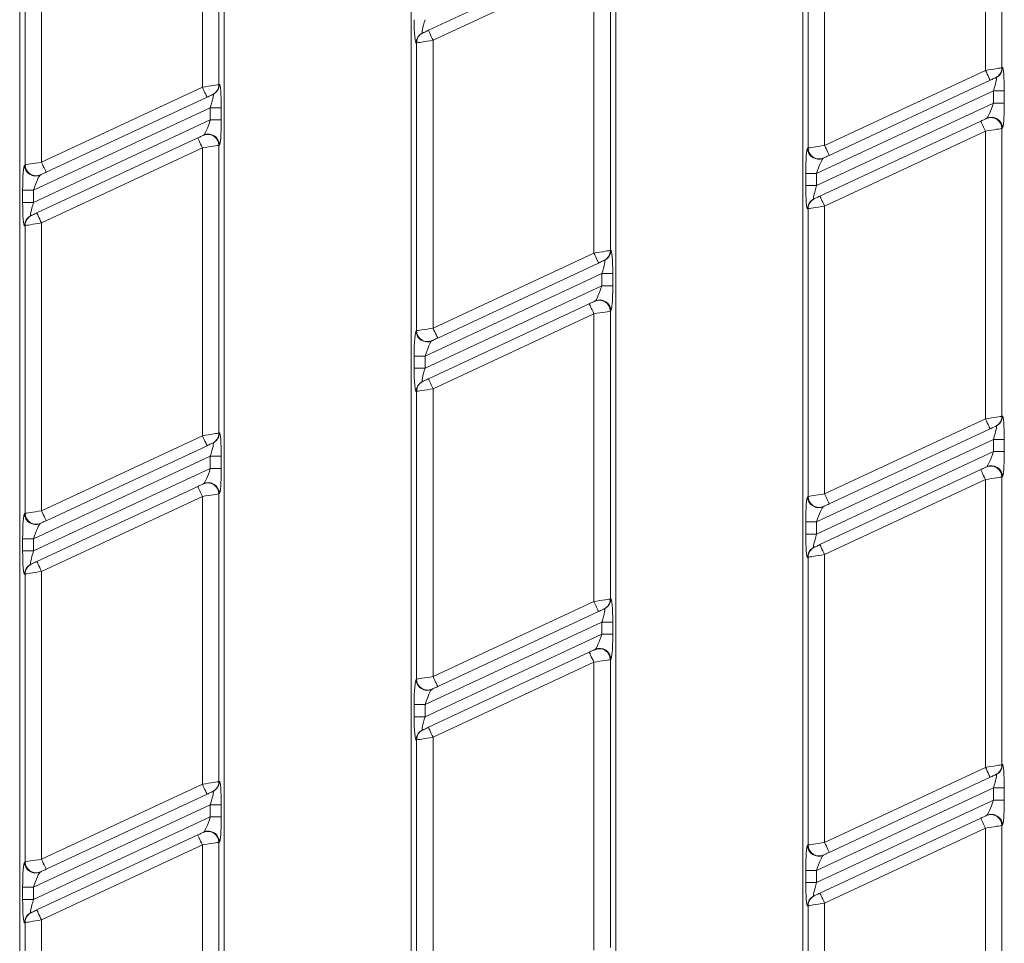
# Model space of a CAD drawing. Units: millimetres. Extents: x 40 to 2263, y 6 to 1455.
# Drawn here: x 679 to 769, y 560 to 644 of the extents above; entities that cross this region are included whole.
import ezdxf

# ---------------------------------------------------------------- set-up
doc = ezdxf.new("R2010")
doc.units = ezdxf.units.MM
doc.header["$LTSCALE"] = 5

msp = doc.modelspace()

# ---------------------------------------------------------------- linework, layer by layer
at = {"color": 7, "linetype": 'Continuous', "lineweight": 15}
for p, q in [((679.441, 488.226), (679.441, 683.226)), ((698.041, 683.226), (698.041, 488.226)), ((715.041, 488.226), (715.041, 683.226)), ((733.641, 683.226), (733.641, 488.226)), ((750.641, 488.226), (750.641, 683.226)), ((767.254, 639.12), (767.254, 665.273)), ((768.749, 665.506), (768.749, 639.352)), ((696.054, 637.589), (696.054, 663.742)), ((697.549, 663.974), (697.549, 637.821)), ((751.134, 632.068), (751.134, 658.221)), ((752.628, 658.453), (752.628, 632.3)), ((679.934, 630.537), (679.934, 656.69)), ((681.428, 656.922), (681.428, 630.769)), ((716.605, 642.759), (731.232, 649.579)), ((731.654, 648.673), (717.028, 641.852)), ((731.654, 622.52), (731.654, 648.673)), ((733.149, 648.905), (733.149, 622.752)), ((716.06, 642.504), (716.107, 642.526)), ((715.534, 641.62), (715.486, 641.598)), ((715.534, 615.467), (715.534, 641.62)), ((717.028, 641.852), (717.028, 615.699)), ((768.749, 639.352), (768.796, 639.375)), ((752.628, 632.3), (767.254, 639.12)), ((768.222, 638.468), (768.175, 638.446)), ((681.428, 630.769), (696.054, 637.589)), ((697.549, 637.821), (697.596, 637.844)), ((767.677, 638.214), (753.051, 631.394)), ((696.477, 636.683), (681.851, 629.862)), ((697.022, 636.937), (696.975, 636.915)), ((767.975, 637.249), (751.907, 629.757)), ((767.975, 637.249), (768.971, 637.249)), ((767.975, 636.146), (767.975, 637.249)), ((768.971, 637.249), (768.971, 636.146)), ((696.775, 635.718), (680.707, 628.226)), ((696.775, 635.718), (697.771, 635.718)), ((696.775, 634.615), (696.775, 635.718)), ((697.771, 635.718), (697.771, 634.615)), ((751.907, 628.654), (767.975, 636.146)), ((767.975, 636.146), (768.971, 636.146)), ((680.707, 627.123), (696.775, 634.615)), ((696.775, 634.615), (697.771, 634.615)), ((752.205, 627.689), (766.832, 634.51)), ((767.33, 634.742), (767.377, 634.764)), ((681.005, 626.158), (695.632, 632.978)), ((696.13, 633.211), (696.177, 633.233)), ((767.254, 633.603), (752.628, 626.783)), ((767.254, 607.45), (767.254, 633.603)), ((768.796, 633.858), (768.749, 633.836)), ((768.749, 633.836), (768.749, 607.682)), ((697.596, 632.327), (697.549, 632.304)), ((697.549, 632.304), (697.549, 606.151)), ((696.054, 632.072), (681.428, 625.252)), ((696.054, 605.919), (696.054, 632.072)), ((751.086, 632.045), (751.134, 632.068)), ((679.886, 630.514), (679.934, 630.537)), ((752.553, 631.161), (752.505, 631.139)), ((681.353, 629.63), (681.305, 629.608)), ((750.911, 628.654), (750.911, 629.757)), ((750.911, 629.757), (751.907, 629.757)), ((751.907, 629.757), (751.907, 628.654)), ((750.911, 628.654), (751.907, 628.654)), ((679.711, 627.123), (679.711, 628.226)), ((679.711, 628.226), (680.707, 628.226)), ((680.707, 628.226), (680.707, 627.123)), ((679.711, 627.123), (680.707, 627.123)), ((751.66, 627.435), (751.707, 627.457)), ((752.628, 626.783), (752.628, 600.63)), ((680.46, 625.904), (680.507, 625.926)), ((751.134, 626.551), (751.086, 626.529)), ((751.134, 600.398), (751.134, 626.551)), ((679.934, 625.02), (679.886, 624.997)), ((679.934, 598.867), (679.934, 625.02)), ((681.428, 625.252), (681.428, 599.099)), ((717.028, 615.699), (731.654, 622.52)), ((733.149, 622.752), (733.196, 622.774)), ((732.077, 621.613), (717.451, 614.793)), ((732.622, 621.868), (732.575, 621.846)), ((732.375, 620.649), (716.307, 613.157)), ((732.375, 620.649), (733.371, 620.649)), ((732.375, 619.546), (732.375, 620.649)), ((733.371, 620.649), (733.371, 619.546)), ((716.307, 612.053), (732.375, 619.546)), ((732.375, 619.546), (733.371, 619.546)), ((716.605, 611.089), (731.232, 617.909)), ((731.73, 618.141), (731.777, 618.163)), ((731.654, 617.003), (717.028, 610.182)), ((731.654, 590.85), (731.654, 617.003)), ((733.196, 617.257), (733.149, 617.235)), ((733.149, 617.235), (733.149, 591.082)), ((715.486, 615.445), (715.534, 615.467)), ((716.953, 614.561), (716.905, 614.539)), ((715.311, 612.053), (715.311, 613.157)), ((715.311, 613.157), (716.307, 613.157)), ((716.307, 613.157), (716.307, 612.053)), ((715.311, 612.053), (716.307, 612.053)), ((716.06, 610.834), (716.107, 610.856)), ((715.534, 609.95), (715.486, 609.928)), ((715.534, 583.797), (715.534, 609.95)), ((717.028, 610.182), (717.028, 584.029)), ((752.628, 600.63), (767.254, 607.45)), ((768.749, 607.682), (768.796, 607.705)), ((697.549, 606.151), (697.596, 606.174)), ((767.677, 606.544), (753.051, 599.724)), ((768.222, 606.798), (768.175, 606.776)), ((681.428, 599.099), (696.054, 605.919)), ((697.022, 605.267), (696.975, 605.245)), ((767.975, 605.579), (751.907, 598.087)), ((767.975, 605.579), (768.971, 605.579)), ((767.975, 604.476), (767.975, 605.579)), ((768.971, 605.579), (768.971, 604.476)), ((696.477, 605.013), (681.851, 598.192)), ((751.907, 596.984), (767.975, 604.476)), ((767.975, 604.476), (768.971, 604.476)), ((696.775, 604.048), (680.707, 596.556)), ((696.775, 604.048), (697.771, 604.048)), ((696.775, 602.945), (696.775, 604.048)), ((697.771, 604.048), (697.771, 602.945)), ((680.707, 595.453), (696.775, 602.945)), ((696.775, 602.945), (697.771, 602.945)), ((752.205, 596.019), (766.832, 602.84)), ((767.33, 603.072), (767.377, 603.094)), ((767.254, 601.933), (752.628, 595.113)), ((767.254, 575.78), (767.254, 601.933)), ((768.796, 602.188), (768.749, 602.166)), ((768.749, 602.166), (768.749, 576.012)), ((681.005, 594.488), (695.632, 601.308)), ((696.13, 601.541), (696.177, 601.563)), ((696.054, 600.402), (681.428, 593.582)), ((696.054, 574.249), (696.054, 600.402)), ((697.596, 600.657), (697.549, 600.634)), ((697.549, 600.634), (697.549, 574.481)), ((751.086, 600.375), (751.134, 600.398)), ((752.553, 599.491), (752.505, 599.469)), ((679.886, 598.844), (679.934, 598.867)), ((750.911, 596.984), (750.911, 598.087)), ((750.911, 598.087), (751.907, 598.087)), ((751.907, 598.087), (751.907, 596.984)), ((681.353, 597.96), (681.305, 597.938)), ((679.711, 595.453), (679.711, 596.556)), ((679.711, 596.556), (680.707, 596.556)), ((680.707, 596.556), (680.707, 595.453)), ((750.911, 596.984), (751.907, 596.984)), ((679.711, 595.453), (680.707, 595.453)), ((751.66, 595.765), (751.707, 595.787)), ((751.134, 594.881), (751.086, 594.859)), ((751.134, 568.728), (751.134, 594.881)), ((752.628, 595.113), (752.628, 568.96)), ((680.46, 594.234), (680.507, 594.256)), ((679.934, 593.35), (679.886, 593.327)), ((679.934, 567.197), (679.934, 593.35)), ((681.428, 593.582), (681.428, 567.429)), ((733.149, 591.082), (733.196, 591.104)), ((717.028, 584.029), (731.654, 590.85)), ((732.622, 590.198), (732.575, 590.176)), ((732.077, 589.943), (717.451, 583.123)), ((732.375, 588.979), (716.307, 581.487)), ((732.375, 588.979), (733.371, 588.979)), ((732.375, 587.876), (732.375, 588.979)), ((733.371, 588.979), (733.371, 587.876)), ((716.307, 580.383), (732.375, 587.876)), ((732.375, 587.876), (733.371, 587.876)), ((731.73, 586.471), (731.777, 586.493)), ((716.605, 579.419), (731.232, 586.239)), ((733.196, 585.587), (733.149, 585.565)), ((733.149, 585.565), (733.149, 559.412)), ((731.654, 585.333), (717.028, 578.512)), ((731.654, 559.18), (731.654, 585.333)), ((715.486, 583.775), (715.534, 583.797)), ((716.953, 582.891), (716.905, 582.869)), ((715.311, 580.383), (715.311, 581.487)), ((715.311, 581.487), (716.307, 581.487)), ((716.307, 581.487), (716.307, 580.383)), ((715.311, 580.383), (716.307, 580.383)), ((716.06, 579.164), (716.107, 579.186)), ((717.028, 578.512), (717.028, 552.359)), ((715.534, 578.28), (715.486, 578.258)), ((715.534, 552.127), (715.534, 578.28)), ((752.628, 568.96), (767.254, 575.78)), ((768.749, 576.012), (768.796, 576.035)), ((767.677, 574.874), (753.051, 568.054)), ((768.222, 575.128), (768.175, 575.106)), ((681.428, 567.429), (696.054, 574.249)), ((697.549, 574.481), (697.596, 574.504)), ((767.975, 573.909), (751.907, 566.417)), ((767.975, 573.909), (768.971, 573.909)), ((767.975, 572.806), (767.975, 573.909)), ((768.971, 573.909), (768.971, 572.806)), ((696.477, 573.343), (681.851, 566.522)), ((697.022, 573.597), (696.975, 573.575)), ((696.775, 572.378), (680.707, 564.886)), ((696.775, 572.378), (697.771, 572.378)), ((696.775, 571.275), (696.775, 572.378)), ((697.771, 572.378), (697.771, 571.275)), ((751.907, 565.314), (767.975, 572.806)), ((767.975, 572.806), (768.971, 572.806)), ((680.707, 563.783), (696.775, 571.275)), ((696.775, 571.275), (697.771, 571.275)), ((767.33, 571.402), (767.377, 571.424)), ((752.205, 564.349), (766.832, 571.17)), ((768.796, 570.518), (768.749, 570.496)), ((768.749, 570.496), (768.749, 544.342)), ((681.005, 562.818), (695.632, 569.638)), ((696.13, 569.871), (696.177, 569.893)), ((767.254, 570.263), (752.628, 563.443)), ((767.254, 544.11), (767.254, 570.263)), ((696.054, 568.732), (681.428, 561.912)), ((696.054, 542.579), (696.054, 568.732)), ((697.596, 568.987), (697.549, 568.964)), ((697.549, 568.964), (697.549, 542.811)), ((751.086, 568.705), (751.134, 568.728)), ((752.553, 567.821), (752.505, 567.799)), ((679.886, 567.174), (679.934, 567.197)), ((681.353, 566.29), (681.305, 566.268)), ((750.911, 565.314), (750.911, 566.417)), ((750.911, 566.417), (751.907, 566.417)), ((751.907, 566.417), (751.907, 565.314)), ((750.911, 565.314), (751.907, 565.314)), ((679.711, 563.783), (679.711, 564.886)), ((679.711, 564.886), (680.707, 564.886)), ((680.707, 564.886), (680.707, 563.783)), ((751.66, 564.095), (751.707, 564.117)), ((679.711, 563.783), (680.707, 563.783)), ((751.134, 563.211), (751.086, 563.189)), ((751.134, 537.058), (751.134, 563.211)), ((752.628, 563.443), (752.628, 537.29)), ((680.46, 562.564), (680.507, 562.586)), ((679.934, 561.68), (679.886, 561.657)), ((679.934, 535.527), (679.934, 561.68)), ((681.428, 561.912), (681.428, 535.759))]:
    msp.add_line(p, q, dxfattribs=at)
at = {"color": 7, "linetype": 'Continuous', "lineweight": 15, "flags": 128}
for points in [[(716.107, 642.526), (716.124, 642.534), (716.157, 642.55), (716.205, 642.572), (716.268, 642.601), (716.341, 642.636), (716.424, 642.674), (716.513, 642.716), (716.605, 642.759)], [(717.028, 641.852), (716.946, 642.029), (716.866, 642.199), (716.793, 642.356), (716.729, 642.493), (716.677, 642.606), (716.638, 642.69), (716.614, 642.741), (716.605, 642.759)], [(717.028, 641.852), (716.751, 641.809), (716.484, 641.768), (716.236, 641.729), (716.015, 641.695), (715.828, 641.666), (715.683, 641.643), (715.583, 641.628), (715.534, 641.62)], [(767.254, 639.12), (767.531, 639.163), (767.798, 639.205), (768.046, 639.243), (768.268, 639.278), (768.454, 639.307), (768.6, 639.329), (768.699, 639.345), (768.749, 639.352)], [(767.677, 638.214), (767.669, 638.231), (767.645, 638.283), (767.606, 638.367), (767.553, 638.479), (767.489, 638.617), (767.416, 638.773), (767.337, 638.943), (767.254, 639.12)], [(768.175, 638.446), (768.158, 638.438), (768.125, 638.423), (768.077, 638.4), (768.015, 638.371), (767.941, 638.337), (767.858, 638.298), (767.769, 638.257), (767.677, 638.214)], [(696.054, 637.589), (696.331, 637.632), (696.598, 637.674), (696.846, 637.712), (697.068, 637.747), (697.254, 637.776), (697.4, 637.798), (697.499, 637.814), (697.549, 637.821)], [(696.477, 636.683), (696.469, 636.7), (696.445, 636.752), (696.406, 636.836), (696.353, 636.948), (696.289, 637.086), (696.216, 637.242), (696.137, 637.412), (696.054, 637.589)], [(696.975, 636.915), (696.958, 636.907), (696.925, 636.892), (696.877, 636.869), (696.815, 636.84), (696.741, 636.806), (696.658, 636.767), (696.569, 636.726), (696.477, 636.683)], [(766.832, 634.51), (766.924, 634.553), (767.013, 634.594), (767.096, 634.633), (767.169, 634.667), (767.232, 634.696), (767.28, 634.719), (767.313, 634.734), (767.33, 634.742)], [(766.832, 634.51), (766.84, 634.492), (766.864, 634.441), (766.903, 634.357), (766.955, 634.244), (767.019, 634.107), (767.092, 633.95), (767.172, 633.78), (767.254, 633.603)], [(695.632, 632.978), (695.724, 633.021), (695.813, 633.063), (695.896, 633.102), (695.969, 633.136), (696.032, 633.165), (696.08, 633.188), (696.113, 633.203), (696.13, 633.211)], [(695.632, 632.978), (695.64, 632.961), (695.664, 632.91), (695.703, 632.826), (695.755, 632.713), (695.819, 632.576), (695.892, 632.419), (695.972, 632.249), (696.054, 632.072)], [(768.749, 633.836), (768.699, 633.828), (768.6, 633.812), (768.454, 633.79), (768.268, 633.761), (768.046, 633.726), (767.798, 633.688), (767.531, 633.646), (767.254, 633.603)], [(697.549, 632.304), (697.499, 632.297), (697.4, 632.281), (697.254, 632.259), (697.068, 632.23), (696.846, 632.195), (696.598, 632.157), (696.331, 632.115), (696.054, 632.072)], [(751.134, 632.068), (751.183, 632.075), (751.283, 632.091), (751.428, 632.113), (751.615, 632.142), (751.836, 632.177), (752.084, 632.215), (752.351, 632.257), (752.628, 632.3)], [(752.628, 632.3), (752.711, 632.123), (752.79, 631.953), (752.863, 631.796), (752.927, 631.659), (752.979, 631.546), (753.019, 631.463), (753.043, 631.411), (753.051, 631.394)], [(753.051, 631.394), (752.958, 631.351), (752.869, 631.309), (752.787, 631.27), (752.713, 631.236), (752.651, 631.207), (752.602, 631.184), (752.569, 631.169), (752.553, 631.161)], [(679.934, 630.537), (679.983, 630.544), (680.083, 630.56), (680.228, 630.582), (680.415, 630.611), (680.636, 630.646), (680.884, 630.684), (681.151, 630.726), (681.428, 630.769)], [(681.428, 630.769), (681.51, 630.592), (681.59, 630.422), (681.663, 630.265), (681.727, 630.128), (681.779, 630.015), (681.818, 629.931), (681.843, 629.88), (681.851, 629.862)], [(681.851, 629.862), (681.758, 629.819), (681.669, 629.778), (681.587, 629.739), (681.513, 629.705), (681.451, 629.676), (681.402, 629.653), (681.369, 629.638), (681.353, 629.63)], [(751.707, 627.457), (751.724, 627.465), (751.757, 627.48), (751.805, 627.503), (751.868, 627.532), (751.941, 627.566), (752.024, 627.605), (752.113, 627.646), (752.205, 627.689)], [(752.628, 626.783), (752.546, 626.96), (752.466, 627.13), (752.393, 627.287), (752.329, 627.424), (752.277, 627.537), (752.238, 627.62), (752.214, 627.672), (752.205, 627.689)], [(752.628, 626.783), (752.351, 626.74), (752.084, 626.698), (751.836, 626.66), (751.615, 626.625), (751.428, 626.596), (751.283, 626.574), (751.183, 626.558), (751.134, 626.551)], [(680.507, 625.926), (680.524, 625.934), (680.557, 625.949), (680.605, 625.972), (680.668, 626.001), (680.741, 626.035), (680.824, 626.074), (680.913, 626.115), (681.005, 626.158)], [(681.428, 625.252), (681.346, 625.429), (681.266, 625.599), (681.193, 625.755), (681.129, 625.893), (681.077, 626.005), (681.038, 626.089), (681.014, 626.141), (681.005, 626.158)], [(681.428, 625.252), (681.151, 625.209), (680.884, 625.167), (680.636, 625.129), (680.415, 625.094), (680.228, 625.065), (680.083, 625.043), (679.983, 625.027), (679.934, 625.02)], [(731.654, 622.52), (731.931, 622.563), (732.198, 622.604), (732.446, 622.643), (732.668, 622.677), (732.854, 622.706), (733, 622.729), (733.099, 622.744), (733.149, 622.752)], [(732.077, 621.613), (732.069, 621.631), (732.045, 621.682), (732.006, 621.766), (731.953, 621.879), (731.889, 622.016), (731.816, 622.173), (731.737, 622.343), (731.654, 622.52)], [(732.575, 621.846), (732.558, 621.838), (732.525, 621.822), (732.477, 621.8), (732.415, 621.771), (732.341, 621.736), (732.258, 621.698), (732.169, 621.656), (732.077, 621.613)], [(731.232, 617.909), (731.324, 617.952), (731.413, 617.994), (731.496, 618.032), (731.569, 618.067), (731.632, 618.096), (731.68, 618.118), (731.713, 618.134), (731.73, 618.141)], [(731.232, 617.909), (731.24, 617.892), (731.264, 617.84), (731.303, 617.756), (731.355, 617.644), (731.419, 617.506), (731.492, 617.35), (731.572, 617.18), (731.654, 617.003)], [(733.149, 617.235), (733.099, 617.227), (733, 617.212), (732.854, 617.189), (732.668, 617.16), (732.446, 617.126), (732.198, 617.087), (731.931, 617.046), (731.654, 617.003)], [(715.534, 615.467), (715.583, 615.475), (715.683, 615.49), (715.828, 615.513), (716.015, 615.542), (716.236, 615.576), (716.484, 615.615), (716.751, 615.656), (717.028, 615.699)], [(717.028, 615.699), (717.11, 615.523), (717.19, 615.353), (717.263, 615.196), (717.327, 615.058), (717.379, 614.946), (717.418, 614.862), (717.443, 614.81), (717.451, 614.793)], [(717.451, 614.793), (717.358, 614.75), (717.269, 614.709), (717.187, 614.67), (717.113, 614.636), (717.051, 614.607), (717.002, 614.584), (716.969, 614.568), (716.953, 614.561)], [(716.107, 610.856), (716.124, 610.864), (716.157, 610.88), (716.205, 610.902), (716.268, 610.931), (716.341, 610.966), (716.424, 611.004), (716.513, 611.046), (716.605, 611.089)], [(717.028, 610.182), (716.946, 610.359), (716.866, 610.529), (716.793, 610.686), (716.729, 610.823), (716.677, 610.936), (716.638, 611.02), (716.614, 611.071), (716.605, 611.089)], [(717.028, 610.182), (716.751, 610.139), (716.484, 610.098), (716.236, 610.059), (716.015, 610.025), (715.828, 609.996), (715.683, 609.973), (715.583, 609.958), (715.534, 609.95)], [(767.254, 607.45), (767.531, 607.493), (767.798, 607.535), (768.046, 607.573), (768.268, 607.608), (768.454, 607.637), (768.6, 607.659), (768.699, 607.675), (768.749, 607.682)], [(767.677, 606.544), (767.669, 606.561), (767.645, 606.613), (767.606, 606.697), (767.553, 606.809), (767.489, 606.947), (767.416, 607.103), (767.337, 607.273), (767.254, 607.45)], [(696.054, 605.919), (696.331, 605.962), (696.598, 606.004), (696.846, 606.042), (697.068, 606.077), (697.254, 606.106), (697.4, 606.128), (697.499, 606.144), (697.549, 606.151)], [(768.175, 606.776), (768.158, 606.768), (768.125, 606.753), (768.077, 606.73), (768.015, 606.701), (767.941, 606.667), (767.858, 606.628), (767.769, 606.587), (767.677, 606.544)], [(696.477, 605.013), (696.469, 605.03), (696.445, 605.082), (696.406, 605.166), (696.353, 605.278), (696.289, 605.416), (696.216, 605.572), (696.137, 605.742), (696.054, 605.919)], [(696.975, 605.245), (696.958, 605.237), (696.925, 605.222), (696.877, 605.199), (696.815, 605.17), (696.741, 605.136), (696.658, 605.097), (696.569, 605.056), (696.477, 605.013)], [(766.832, 602.84), (766.924, 602.883), (767.013, 602.924), (767.096, 602.963), (767.169, 602.997), (767.232, 603.026), (767.28, 603.049), (767.313, 603.064), (767.33, 603.072)], [(766.832, 602.84), (766.84, 602.822), (766.864, 602.771), (766.903, 602.687), (766.955, 602.574), (767.019, 602.437), (767.092, 602.28), (767.172, 602.11), (767.254, 601.933)], [(768.749, 602.166), (768.699, 602.158), (768.6, 602.142), (768.454, 602.12), (768.268, 602.091), (768.046, 602.056), (767.798, 602.018), (767.531, 601.976), (767.254, 601.933)], [(695.632, 601.308), (695.724, 601.351), (695.813, 601.393), (695.896, 601.432), (695.969, 601.466), (696.032, 601.495), (696.08, 601.518), (696.113, 601.533), (696.13, 601.541)], [(695.632, 601.308), (695.64, 601.291), (695.664, 601.24), (695.703, 601.156), (695.755, 601.043), (695.819, 600.906), (695.892, 600.749), (695.972, 600.579), (696.054, 600.402)], [(697.549, 600.634), (697.499, 600.627), (697.4, 600.611), (697.254, 600.589), (697.068, 600.56), (696.846, 600.525), (696.598, 600.487), (696.331, 600.445), (696.054, 600.402)], [(751.134, 600.398), (751.183, 600.405), (751.283, 600.421), (751.428, 600.443), (751.615, 600.472), (751.836, 600.507), (752.084, 600.545), (752.351, 600.587), (752.628, 600.63)], [(752.628, 600.63), (752.711, 600.453), (752.79, 600.283), (752.863, 600.126), (752.927, 599.989), (752.979, 599.876), (753.019, 599.793), (753.043, 599.741), (753.051, 599.724)], [(679.934, 598.867), (679.983, 598.874), (680.083, 598.89), (680.228, 598.912), (680.415, 598.941), (680.636, 598.976), (680.884, 599.014), (681.151, 599.056), (681.428, 599.099)], [(681.428, 599.099), (681.51, 598.922), (681.59, 598.752), (681.663, 598.595), (681.727, 598.458), (681.779, 598.345), (681.818, 598.261), (681.843, 598.21), (681.851, 598.192)], [(753.051, 599.724), (752.958, 599.681), (752.869, 599.639), (752.787, 599.6), (752.713, 599.566), (752.651, 599.537), (752.602, 599.514), (752.569, 599.499), (752.553, 599.491)], [(681.851, 598.192), (681.758, 598.149), (681.669, 598.108), (681.587, 598.069), (681.513, 598.035), (681.451, 598.006), (681.402, 597.983), (681.369, 597.968), (681.353, 597.96)], [(751.707, 595.787), (751.724, 595.795), (751.757, 595.81), (751.805, 595.833), (751.868, 595.862), (751.941, 595.896), (752.024, 595.935), (752.113, 595.976), (752.205, 596.019)], [(752.628, 595.113), (752.546, 595.29), (752.466, 595.46), (752.393, 595.617), (752.329, 595.754), (752.277, 595.867), (752.238, 595.95), (752.214, 596.002), (752.205, 596.019)], [(680.507, 594.256), (680.524, 594.264), (680.557, 594.279), (680.605, 594.302), (680.668, 594.331), (680.741, 594.365), (680.824, 594.404), (680.913, 594.445), (681.005, 594.488)], [(681.428, 593.582), (681.346, 593.759), (681.266, 593.929), (681.193, 594.085), (681.129, 594.223), (681.077, 594.335), (681.038, 594.419), (681.014, 594.471), (681.005, 594.488)], [(752.628, 595.113), (752.351, 595.07), (752.084, 595.028), (751.836, 594.99), (751.615, 594.955), (751.428, 594.926), (751.283, 594.904), (751.183, 594.888), (751.134, 594.881)], [(681.428, 593.582), (681.151, 593.539), (680.884, 593.497), (680.636, 593.459), (680.415, 593.424), (680.228, 593.395), (680.083, 593.373), (679.983, 593.357), (679.934, 593.35)], [(731.654, 590.85), (731.931, 590.893), (732.198, 590.934), (732.446, 590.973), (732.668, 591.007), (732.854, 591.036), (733, 591.059), (733.099, 591.074), (733.149, 591.082)], [(732.077, 589.943), (732.069, 589.961), (732.045, 590.012), (732.006, 590.096), (731.953, 590.209), (731.889, 590.346), (731.816, 590.503), (731.737, 590.673), (731.654, 590.85)], [(732.575, 590.176), (732.558, 590.168), (732.525, 590.152), (732.477, 590.13), (732.415, 590.101), (732.341, 590.066), (732.258, 590.028), (732.169, 589.986), (732.077, 589.943)], [(731.232, 586.239), (731.324, 586.282), (731.413, 586.324), (731.496, 586.362), (731.569, 586.397), (731.632, 586.426), (731.68, 586.448), (731.713, 586.464), (731.73, 586.471)], [(731.232, 586.239), (731.24, 586.222), (731.264, 586.17), (731.303, 586.086), (731.355, 585.974), (731.419, 585.836), (731.492, 585.68), (731.572, 585.51), (731.654, 585.333)], [(733.149, 585.565), (733.099, 585.557), (733, 585.542), (732.854, 585.519), (732.668, 585.49), (732.446, 585.456), (732.198, 585.417), (731.931, 585.376), (731.654, 585.333)], [(715.534, 583.797), (715.583, 583.805), (715.683, 583.82), (715.828, 583.843), (716.015, 583.872), (716.236, 583.906), (716.484, 583.945), (716.751, 583.986), (717.028, 584.029)], [(717.028, 584.029), (717.11, 583.853), (717.19, 583.683), (717.263, 583.526), (717.327, 583.388), (717.379, 583.276), (717.418, 583.192), (717.443, 583.14), (717.451, 583.123)], [(717.451, 583.123), (717.358, 583.08), (717.269, 583.039), (717.187, 583), (717.113, 582.966), (717.051, 582.937), (717.002, 582.914), (716.969, 582.898), (716.953, 582.891)], [(716.107, 579.186), (716.124, 579.194), (716.157, 579.21), (716.205, 579.232), (716.268, 579.261), (716.341, 579.296), (716.424, 579.334), (716.513, 579.376), (716.605, 579.419)], [(717.028, 578.512), (716.946, 578.689), (716.866, 578.859), (716.793, 579.016), (716.729, 579.153), (716.677, 579.266), (716.638, 579.35), (716.614, 579.401), (716.605, 579.419)], [(717.028, 578.512), (716.751, 578.469), (716.484, 578.428), (716.236, 578.389), (716.015, 578.355), (715.828, 578.326), (715.683, 578.303), (715.583, 578.288), (715.534, 578.28)], [(767.254, 575.78), (767.531, 575.823), (767.798, 575.865), (768.046, 575.903), (768.268, 575.938), (768.454, 575.967), (768.6, 575.989), (768.699, 576.005), (768.749, 576.012)], [(767.677, 574.874), (767.669, 574.891), (767.645, 574.943), (767.606, 575.027), (767.553, 575.139), (767.489, 575.277), (767.416, 575.433), (767.337, 575.603), (767.254, 575.78)], [(768.175, 575.106), (768.158, 575.098), (768.125, 575.083), (768.077, 575.06), (768.015, 575.031), (767.941, 574.997), (767.858, 574.958), (767.769, 574.917), (767.677, 574.874)], [(696.054, 574.249), (696.331, 574.292), (696.598, 574.334), (696.846, 574.372), (697.068, 574.407), (697.254, 574.436), (697.4, 574.458), (697.499, 574.474), (697.549, 574.481)], [(696.477, 573.343), (696.469, 573.36), (696.445, 573.412), (696.406, 573.496), (696.353, 573.608), (696.289, 573.746), (696.216, 573.902), (696.137, 574.072), (696.054, 574.249)], [(696.975, 573.575), (696.958, 573.567), (696.925, 573.552), (696.877, 573.529), (696.815, 573.5), (696.741, 573.466), (696.658, 573.427), (696.569, 573.386), (696.477, 573.343)], [(766.832, 571.17), (766.924, 571.213), (767.013, 571.254), (767.096, 571.293), (767.169, 571.327), (767.232, 571.356), (767.28, 571.379), (767.313, 571.394), (767.33, 571.402)], [(766.832, 571.17), (766.84, 571.152), (766.864, 571.101), (766.903, 571.017), (766.955, 570.904), (767.019, 570.767), (767.092, 570.61), (767.172, 570.44), (767.254, 570.263)], [(768.749, 570.496), (768.699, 570.488), (768.6, 570.472), (768.454, 570.45), (768.268, 570.421), (768.046, 570.386), (767.798, 570.348), (767.531, 570.306), (767.254, 570.263)], [(695.632, 569.638), (695.724, 569.681), (695.813, 569.723), (695.896, 569.762), (695.969, 569.796), (696.032, 569.825), (696.08, 569.848), (696.113, 569.863), (696.13, 569.871)], [(695.632, 569.638), (695.64, 569.621), (695.664, 569.57), (695.703, 569.486), (695.755, 569.373), (695.819, 569.236), (695.892, 569.079), (695.972, 568.909), (696.054, 568.732)], [(697.549, 568.964), (697.499, 568.957), (697.4, 568.941), (697.254, 568.919), (697.068, 568.89), (696.846, 568.855), (696.598, 568.817), (696.331, 568.775), (696.054, 568.732)], [(751.134, 568.728), (751.183, 568.735), (751.283, 568.751), (751.428, 568.773), (751.615, 568.802), (751.836, 568.837), (752.084, 568.875), (752.351, 568.917), (752.628, 568.96)], [(752.628, 568.96), (752.711, 568.783), (752.79, 568.613), (752.863, 568.456), (752.927, 568.319), (752.979, 568.206), (753.019, 568.123), (753.043, 568.071), (753.051, 568.054)], [(753.051, 568.054), (752.958, 568.011), (752.869, 567.969), (752.787, 567.93), (752.713, 567.896), (752.651, 567.867), (752.602, 567.844), (752.569, 567.829), (752.553, 567.821)], [(679.934, 567.197), (679.983, 567.204), (680.083, 567.22), (680.228, 567.242), (680.415, 567.271), (680.636, 567.306), (680.884, 567.344), (681.151, 567.386), (681.428, 567.429)], [(681.428, 567.429), (681.51, 567.252), (681.59, 567.082), (681.663, 566.925), (681.727, 566.788), (681.779, 566.675), (681.818, 566.591), (681.843, 566.54), (681.851, 566.522)], [(681.851, 566.522), (681.758, 566.479), (681.669, 566.438), (681.587, 566.399), (681.513, 566.365), (681.451, 566.336), (681.402, 566.313), (681.369, 566.298), (681.353, 566.29)], [(751.707, 564.117), (751.724, 564.125), (751.757, 564.14), (751.805, 564.163), (751.868, 564.192), (751.941, 564.226), (752.024, 564.265), (752.113, 564.306), (752.205, 564.349)], [(752.628, 563.443), (752.546, 563.62), (752.466, 563.79), (752.393, 563.947), (752.329, 564.084), (752.277, 564.197), (752.238, 564.28), (752.214, 564.332), (752.205, 564.349)], [(752.628, 563.443), (752.351, 563.4), (752.084, 563.358), (751.836, 563.32), (751.615, 563.285), (751.428, 563.256), (751.283, 563.234), (751.183, 563.218), (751.134, 563.211)], [(680.507, 562.586), (680.524, 562.594), (680.557, 562.609), (680.605, 562.632), (680.668, 562.661), (680.741, 562.695), (680.824, 562.734), (680.913, 562.775), (681.005, 562.818)], [(681.428, 561.912), (681.346, 562.089), (681.266, 562.259), (681.193, 562.415), (681.129, 562.553), (681.077, 562.665), (681.038, 562.749), (681.014, 562.801), (681.005, 562.818)], [(681.428, 561.912), (681.151, 561.869), (680.884, 561.827), (680.636, 561.789), (680.415, 561.754), (680.228, 561.725), (680.083, 561.703), (679.983, 561.687), (679.934, 561.68)]]:
    msp.add_lwpolyline(points, dxfattribs=at)
at = {"color": 7, "linetype": 'Continuous', "lineweight": 15}
for centre, radius, start, end in [((716.481, 641.603), 0.995, 115.06207, 180.28087), ((716.529, 641.625), 0.995, 115.0622, 180.28074), ((767.753, 639.348), 0.995, 295.06136, 0.28091), ((767.801, 639.37), 0.995, 295.06243, 0.27984), ((696.553, 637.816), 0.995, 295.06217, 0.28077), ((696.601, 637.839), 0.995, 295.06217, 0.28077), ((767.749, 633.834), 1, 0.06822, 114.79269), ((767.796, 633.857), 1, 0.06822, 114.79269), ((696.549, 632.303), 1, 0.06786, 114.79298), ((696.596, 632.325), 1, 0.06786, 114.79298), ((752.086, 632.047), 1, 180.0681, 294.79281), ((752.133, 632.069), 1, 180.0681, 294.79281), ((680.886, 630.516), 1, 180.0679, 294.79276), ((680.933, 630.538), 1, 180.06812, 294.79276), ((752.081, 626.533), 0.995, 115.06227, 180.28067), ((752.129, 626.556), 0.995, 115.0624, 180.28054), ((680.881, 625.002), 0.995, 115.06224, 180.28062), ((680.929, 625.024), 0.995, 115.06237, 180.28048), ((732.153, 622.747), 0.995, 295.06227, 0.28067), ((732.201, 622.769), 0.995, 295.06227, 0.28067), ((732.149, 617.234), 1, 0.06798, 114.79293), ((732.196, 617.256), 1, 0.06798, 114.79293), ((716.486, 615.446), 1, 180.06785, 294.79292), ((716.533, 615.468), 1, 180.06776, 294.79301), ((716.481, 609.933), 0.995, 115.06213, 180.28081), ((716.529, 609.955), 0.995, 115.06226, 180.28079), ((767.753, 607.678), 0.995, 295.06136, 0.28091), ((767.801, 607.7), 0.995, 295.06238, 0.27989), ((696.553, 606.146), 0.995, 295.06224, 0.2807), ((696.601, 606.169), 0.995, 295.06213, 0.28082), ((767.749, 602.164), 1, 0.06831, 114.79259), ((767.796, 602.187), 1, 0.06826, 114.79254), ((696.596, 600.655), 1, 0.06798, 114.7928), ((696.549, 600.633), 1, 0.06791, 114.79288), ((752.086, 600.377), 1, 180.068, 294.79291), ((752.133, 600.399), 1, 180.06798, 294.79288), ((680.886, 598.846), 1, 180.06796, 294.79286), ((680.933, 598.868), 1, 180.06799, 294.79283), ((752.081, 594.863), 0.995, 115.06231, 180.28069), ((752.129, 594.886), 0.995, 115.06228, 180.28066), ((680.881, 593.332), 0.995, 115.06225, 180.28063), ((680.929, 593.354), 0.995, 115.06237, 180.28054), ((732.153, 591.077), 0.995, 295.06233, 0.28064), ((732.201, 591.099), 0.995, 295.06233, 0.28064), ((732.149, 585.564), 1, 0.06805, 114.79283), ((732.196, 585.586), 1, 0.06805, 114.79283), ((716.486, 583.776), 1, 180.06781, 294.79293), ((716.533, 583.798), 1, 180.06782, 294.79292), ((716.481, 578.263), 0.995, 115.06209, 180.28088), ((716.529, 578.285), 0.995, 115.06209, 180.28088), ((767.753, 576.008), 0.995, 295.06139, 0.28093), ((767.801, 576.03), 0.995, 295.06244, 0.27983), ((696.553, 574.476), 0.995, 295.06227, 0.28073), ((696.601, 574.499), 0.995, 295.06218, 0.28076), ((767.749, 570.494), 1, 0.06831, 114.79259), ((767.796, 570.517), 1, 0.06829, 114.79257), ((696.549, 568.963), 1, 0.06796, 114.79288), ((696.596, 568.985), 1, 0.06796, 114.79288), ((752.086, 568.707), 1, 180.068, 294.79291), ((752.133, 568.729), 1, 180.068, 294.79291), ((680.886, 567.176), 1, 180.06791, 294.79286), ((680.933, 567.198), 1, 180.06802, 294.79286), ((752.081, 563.193), 0.995, 115.06227, 180.28067), ((752.129, 563.216), 0.995, 115.06234, 180.2806), ((680.881, 561.662), 0.995, 115.06224, 180.28062), ((680.929, 561.684), 0.995, 115.06231, 180.28055)]:
    msp.add_arc(centre, radius, start, end, dxfattribs=at)
for centre, major_axis, ratio, start_param, end_param in [((715.486, 643.805), (0.007, 2.208), 0.079183, 1.607987, 3.178783), ((716.482, 643.805), (0.438, 1.302), 0.102298, 1.667817, 3.238614), ((768.796, 637.168), (0.007, 2.208), 0.079183, 4.74958, 6.320376), ((767.8, 637.168), (0.438, 1.302), 0.102298, 4.80941, 6.380206), ((697.596, 635.637), (0.007, 2.208), 0.079183, 4.74958, 6.320376), ((696.6, 635.637), (0.438, 1.302), 0.102298, 4.80941, 6.380206), ((767.8, 636.064), (0.438, 1.302), 0.102298, 3.238614, 4.80941), ((768.796, 636.064), (0.007, 2.208), 0.079183, 3.178783, 4.74958), ((696.6, 634.533), (0.438, 1.302), 0.102298, 3.238614, 4.80941), ((697.596, 634.533), (0.007, 2.208), 0.079183, 3.178783, 4.74958), ((751.086, 629.839), (0.007, 2.208), 0.079183, 0.037191, 1.607987), ((679.886, 628.308), (0.007, 2.208), 0.079183, 0.037191, 1.607987), ((752.082, 629.839), (0.438, 1.302), 0.102298, 0.097021, 1.667817), ((680.882, 628.308), (0.438, 1.302), 0.102298, 0.097021, 1.667817), ((751.086, 628.735), (0.007, 2.208), 0.079183, 1.607987, 3.178783), ((752.082, 628.735), (0.438, 1.302), 0.102298, 1.667817, 3.238614), ((679.886, 627.204), (0.007, 2.208), 0.079183, 1.607987, 3.178783), ((680.882, 627.204), (0.438, 1.302), 0.102298, 1.667817, 3.238614), ((733.196, 620.567), (0.007, 2.208), 0.079183, 4.74958, 6.320376), ((732.2, 620.567), (0.438, 1.302), 0.102298, 4.80941, 6.380206), ((732.2, 619.464), (0.438, 1.302), 0.102298, 3.238614, 4.80941), ((733.196, 619.464), (0.007, 2.208), 0.079183, 3.178783, 4.74958), ((715.486, 613.238), (0.007, 2.208), 0.079183, 0.037191, 1.607987), ((716.482, 613.238), (0.438, 1.302), 0.102298, 0.097021, 1.667817), ((715.486, 612.135), (0.007, 2.208), 0.079183, 1.607987, 3.178783), ((716.482, 612.135), (0.438, 1.302), 0.102298, 1.667817, 3.238614), ((768.796, 605.498), (0.007, 2.208), 0.079183, 4.74958, 6.320376), ((697.596, 603.967), (0.007, 2.208), 0.079183, 4.74958, 6.320376), ((767.8, 605.498), (0.438, 1.302), 0.102298, 4.80941, 6.380206), ((696.6, 603.967), (0.438, 1.302), 0.102298, 4.80941, 6.380206), ((767.8, 604.394), (0.438, 1.302), 0.102298, 3.238614, 4.80941), ((768.796, 604.394), (0.007, 2.208), 0.079183, 3.178783, 4.74958), ((696.6, 602.863), (0.438, 1.302), 0.102298, 3.238614, 4.80941), ((697.596, 602.863), (0.007, 2.208), 0.079183, 3.178783, 4.74958), ((751.086, 598.169), (0.007, 2.208), 0.079183, 0.037191, 1.607987), ((752.082, 598.169), (0.438, 1.302), 0.102298, 0.097021, 1.667817), ((679.886, 596.638), (0.007, 2.208), 0.079183, 0.037191, 1.607987), ((680.882, 596.638), (0.438, 1.302), 0.102298, 0.097021, 1.667817), ((751.086, 597.065), (0.007, 2.208), 0.079183, 1.607987, 3.178783), ((752.082, 597.065), (0.438, 1.302), 0.102298, 1.667817, 3.238614), ((679.886, 595.534), (0.007, 2.208), 0.079183, 1.607987, 3.178783), ((680.882, 595.534), (0.438, 1.302), 0.102298, 1.667817, 3.238614), ((733.196, 588.897), (0.007, 2.208), 0.079183, 4.74958, 6.320376), ((732.2, 588.897), (0.438, 1.302), 0.102298, 4.80941, 6.380206), ((732.2, 587.794), (0.438, 1.302), 0.102298, 3.238614, 4.80941), ((733.196, 587.794), (0.007, 2.208), 0.079183, 3.178783, 4.74958), ((715.486, 581.568), (0.007, 2.208), 0.079183, 0.037191, 1.607987), ((716.482, 581.568), (0.438, 1.302), 0.102298, 0.097021, 1.667817), ((715.486, 580.465), (0.007, 2.208), 0.079183, 1.607987, 3.178783), ((716.482, 580.465), (0.438, 1.302), 0.102298, 1.667817, 3.238614), ((768.796, 573.828), (0.007, 2.208), 0.079183, 4.74958, 6.320376), ((767.8, 573.828), (0.438, 1.302), 0.102298, 4.80941, 6.380206), ((697.596, 572.297), (0.007, 2.208), 0.079183, 4.74958, 6.320376), ((696.6, 572.297), (0.438, 1.302), 0.102298, 4.80941, 6.380206), ((767.8, 572.724), (0.438, 1.302), 0.102298, 3.238614, 4.80941), ((768.796, 572.724), (0.007, 2.208), 0.079183, 3.178783, 4.74958), ((696.6, 571.193), (0.438, 1.302), 0.102298, 3.238614, 4.80941), ((697.596, 571.193), (0.007, 2.208), 0.079183, 3.178783, 4.74958), ((751.086, 566.499), (0.007, 2.208), 0.079183, 0.037191, 1.607987), ((752.082, 566.499), (0.438, 1.302), 0.102298, 0.097021, 1.667817), ((679.886, 564.968), (0.007, 2.208), 0.079183, 0.037191, 1.607987), ((680.882, 564.968), (0.438, 1.302), 0.102298, 0.097021, 1.667817), ((751.086, 565.395), (0.007, 2.208), 0.079183, 1.607987, 3.178783), ((752.082, 565.395), (0.438, 1.302), 0.102298, 1.667817, 3.238614), ((679.886, 563.864), (0.007, 2.208), 0.079183, 1.607987, 3.178783), ((680.882, 563.864), (0.438, 1.302), 0.102298, 1.667817, 3.238614)]:
    msp.add_ellipse(centre, major_axis=major_axis, ratio=ratio, start_param=start_param, end_param=end_param, dxfattribs=at)

doc.saveas('drawing.dxf')
